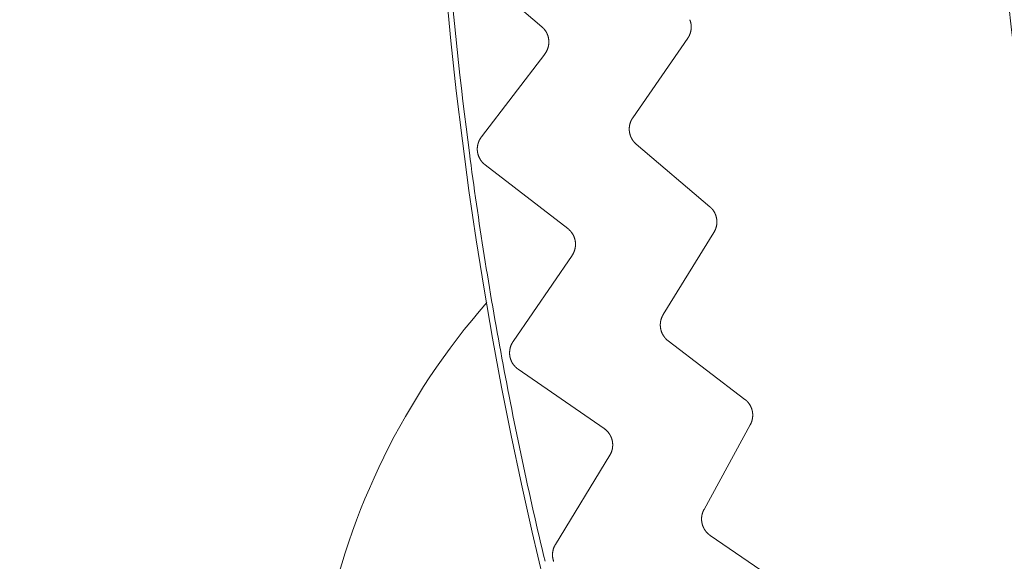
# Model space of a CAD drawing. Units: inches. Extents: x -6 to 103, y -12 to 70.
# Drawn here: x 15 to 15, y 10 to 10 of the extents above; entities that cross this region are included whole.
import ezdxf

# ---------------------------------------------------------------- set-up
doc = ezdxf.new("R2010")
doc.units = ezdxf.units.IN
doc.header["$MEASUREMENT"] = 0
doc.layers.add('1', color=7, linetype='Continuous', lineweight=0)
doc.layers.add('2', color=7, linetype='Continuous', lineweight=0)
doc.layers.add('9', color=7, linetype='Continuous')
doc.styles.add('DC_TEXTSTYLE5', font='arial.ttf', dxfattribs={"height": 0.8})
doc.dimstyles.get("Standard").update_dxf_attribs({"dimtxt": 0.18, "dimasz": 0.18, "dimexe": 0.18, "dimexo": 0.0625, "dimgap": 0.09, "dimtad": 0, "dimtih": 1, "dimtoh": 1, "dimdec": 4, "dimzin": 0, "dimdsep": 46, "dimtxsty": 'Standard', "dimcen": 0.09, "dimadec": 0, "dimazin": 0, "dimtfac": 1, "dimtdec": 4, "dimtofl": 0, "dimtmove": 0, "dimatfit": 3, "dimfxl": 0, "dimtolj": 1, "dimtzin": 0, "dimarcsym": 0})

# ---------------------------------------------------------------- blocks, each defined once
blk = doc.blocks.new('SE2')
at = {"layer": '9', "color": 7, "linetype": 'Continuous', "lineweight": 0, "ltscale": 0.125}
for p, q in [((108.18633, 109.31361), (108.10677, 109.38185)), ((108.27756, 109.22232), (108.33268, 109.3021)), ((108.12557, 109.20301), (108.1892, 109.2863)), ((108.35495, 109.13294), (108.28106, 109.19573)), ((108.21227, 109.11106), (108.12925, 109.17504)), ((108.30816, 109.02467), (108.35902, 109.10722)), ((108.15738, 108.99743), (108.21657, 109.08394)), ((108.39012, 108.93946), (108.31304, 108.9983)), ((108.24878, 108.91015), (108.16252, 108.9697)), ((108.34905, 108.8289), (108.39553, 108.914)), ((108.19991, 108.7938), (108.25448, 108.88329)), ((108.43536, 108.74809), (108.35531, 108.80282))]:
    blk.add_line(p, q, dxfattribs=at)
at = {"layer": '9', "color": 7, "linetype": 'Continuous', "lineweight": 0, "ltscale": 0.125, "flags": 128}
for points in [[(108.33482, 109.32081), (108.33491, 109.32059), (108.33499, 109.32037), (108.33507, 109.32015), (108.33515, 109.31993), (108.33522, 109.3197), (108.3353, 109.31948), (108.33537, 109.31925), (108.33543, 109.31902), (108.3355, 109.31879), (108.33556, 109.31857), (108.33562, 109.31834), (108.33568, 109.31811), (108.33573, 109.31788), (108.33578, 109.31765), (108.33583, 109.31742), (108.33588, 109.31718), (108.33592, 109.31695), (108.33596, 109.31672), (108.336, 109.31649), (108.33603, 109.31626), (108.33606, 109.31602), (108.33609, 109.31579), (108.33612, 109.31555), (108.33614, 109.31532), (108.33616, 109.31508), (108.33618, 109.31485), (108.33619, 109.31461), (108.3362, 109.31438), (108.33621, 109.31414), (108.33622, 109.3139), (108.33622, 109.31367), (108.33622, 109.31343), (108.33622, 109.31319), (108.33622, 109.31296), (108.33621, 109.31272), (108.3362, 109.31249), (108.33619, 109.31225), (108.33617, 109.31201), (108.33615, 109.31178), (108.33613, 109.31154), (108.33611, 109.31131), (108.33608, 109.31107), (108.33605, 109.31084), (108.33602, 109.3106), (108.33599, 109.31037), (108.33595, 109.31014), (108.33591, 109.30991), (108.33586, 109.30967), (108.33582, 109.30944), (108.33577, 109.30921), (108.33572, 109.30898), (108.33566, 109.30875), (108.33561, 109.30852), (108.33555, 109.3083), (108.33548, 109.30807), (108.33542, 109.30784), (108.33535, 109.30762), (108.33528, 109.30739), (108.33521, 109.30716), (108.33513, 109.30694), (108.33505, 109.30672), (108.33497, 109.3065), (108.33489, 109.30627), (108.3348, 109.30605), (108.33471, 109.30583), (108.33462, 109.30562), (108.33453, 109.3054), (108.33443, 109.30518), (108.33433, 109.30497), (108.33423, 109.30475), (108.33413, 109.30454), (108.33402, 109.30433), (108.33391, 109.30412), (108.3338, 109.30391), (108.33369, 109.30371), (108.33357, 109.3035), (108.33345, 109.3033), (108.33333, 109.3031), (108.3332, 109.30289), (108.33308, 109.30269), (108.33295, 109.30249), (108.33282, 109.30229), (108.33268, 109.3021)], [(108.1892, 109.2863), (108.18935, 109.2865), (108.1895, 109.2867), (108.18965, 109.28691), (108.18979, 109.28711), (108.18993, 109.28732), (108.19007, 109.28753), (108.1902, 109.28775), (108.19034, 109.28796), (108.19047, 109.28818), (108.1906, 109.28839), (108.19072, 109.28861), (108.19084, 109.28883), (108.19096, 109.28906), (108.19108, 109.28928), (108.1912, 109.2895), (108.19131, 109.28973), (108.19142, 109.28996), (108.19152, 109.29019), (108.19163, 109.29042), (108.19173, 109.29065), (108.19182, 109.29088), (108.19192, 109.29112), (108.19201, 109.29135), (108.19209, 109.29159), (108.19218, 109.29182), (108.19226, 109.29206), (108.19234, 109.2923), (108.19242, 109.29254), (108.19249, 109.29278), (108.19256, 109.29302), (108.19262, 109.29326), (108.19269, 109.29351), (108.19275, 109.29375), (108.19281, 109.294), (108.19286, 109.29424), (108.19291, 109.29449), (108.19296, 109.29474), (108.193, 109.29499), (108.19305, 109.29524), (108.19308, 109.29549), (108.19312, 109.29574), (108.19315, 109.29599), (108.19318, 109.29624), (108.19321, 109.29649), (108.19323, 109.29674), (108.19325, 109.29699), (108.19327, 109.29724), (108.19328, 109.2975), (108.19329, 109.29775), (108.1933, 109.298), (108.1933, 109.29825), (108.19331, 109.2985), (108.1933, 109.29875), (108.1933, 109.299), (108.19329, 109.29925), (108.19328, 109.29951), (108.19326, 109.29976), (108.19324, 109.30001), (108.19322, 109.30026), (108.1932, 109.30051), (108.19317, 109.30076), (108.19314, 109.30101), (108.1931, 109.30126), (108.19307, 109.30151), (108.19303, 109.30176), (108.19298, 109.30201), (108.19293, 109.30226), (108.19289, 109.3025), (108.19283, 109.30275), (108.19278, 109.303), (108.19272, 109.30324), (108.19265, 109.30349), (108.19259, 109.30373), (108.19252, 109.30397), (108.19245, 109.30422), (108.19238, 109.30446), (108.1923, 109.3047), (108.19222, 109.30493), (108.19214, 109.30517), (108.19205, 109.30541), (108.19196, 109.30564), (108.19187, 109.30588), (108.19177, 109.30611), (108.19168, 109.30634), (108.19157, 109.30657), (108.19147, 109.3068), (108.19136, 109.30703), (108.19125, 109.30725), (108.19114, 109.30748), (108.19102, 109.3077), (108.1909, 109.30793), (108.19078, 109.30815), (108.19066, 109.30837), (108.19053, 109.30859), (108.1904, 109.3088), (108.19027, 109.30902), (108.19014, 109.30923), (108.19, 109.30944), (108.18986, 109.30965), (108.18971, 109.30986), (108.18957, 109.31007), (108.18942, 109.31027), (108.18927, 109.31047), (108.18912, 109.31067), (108.18896, 109.31087), (108.18881, 109.31107), (108.18865, 109.31126), (108.18848, 109.31145), (108.18832, 109.31165), (108.18815, 109.31184), (108.18798, 109.31202), (108.1878, 109.31221), (108.18762, 109.31239), (108.18745, 109.31257), (108.18727, 109.31275), (108.18708, 109.31293), (108.1869, 109.3131), (108.18671, 109.31327), (108.18652, 109.31344), (108.18633, 109.31361)], [(108.27756, 109.22232), (108.27743, 109.22212), (108.27729, 109.22191), (108.27716, 109.22171), (108.27703, 109.2215), (108.2769, 109.22129), (108.27677, 109.22108), (108.27665, 109.22087), (108.27653, 109.22066), (108.27641, 109.22044), (108.2763, 109.22023), (108.27619, 109.22001), (108.27608, 109.21979), (108.27597, 109.21957), (108.27587, 109.21935), (108.27576, 109.21912), (108.27567, 109.2189), (108.27557, 109.21867), (108.27548, 109.21845), (108.27539, 109.21822), (108.2753, 109.21799), (108.27521, 109.21776), (108.27513, 109.21753), (108.27505, 109.2173), (108.27497, 109.21706), (108.2749, 109.21683), (108.27483, 109.2166), (108.27476, 109.21636), (108.2747, 109.21613), (108.27464, 109.21589), (108.27458, 109.21566), (108.27452, 109.21542), (108.27447, 109.21518), (108.27442, 109.21494), (108.27437, 109.2147), (108.27433, 109.21446), (108.27429, 109.21422), (108.27425, 109.21397), (108.27421, 109.21373), (108.27418, 109.21349), (108.27415, 109.21324), (108.27412, 109.213), (108.2741, 109.21276), (108.27408, 109.21251), (108.27406, 109.21227), (108.27405, 109.21202), (108.27404, 109.21178), (108.27403, 109.21153), (108.27402, 109.21129), (108.27402, 109.21104), (108.27402, 109.2108), (108.27402, 109.21055), (108.27403, 109.21031), (108.27404, 109.21006), (108.27405, 109.20982), (108.27407, 109.20958), (108.27408, 109.20933), (108.27411, 109.20909), (108.27413, 109.20885), (108.27416, 109.20861), (108.27419, 109.20836), (108.27422, 109.20812), (108.27426, 109.20788), (108.2743, 109.20764), (108.27434, 109.2074), (108.27438, 109.20715), (108.27443, 109.20691), (108.27448, 109.20667), (108.27454, 109.20643), (108.2746, 109.2062), (108.27466, 109.20596), (108.27472, 109.20572), (108.27478, 109.20548), (108.27485, 109.20525), (108.27492, 109.20501), (108.275, 109.20478), (108.27508, 109.20455), (108.27515, 109.20432), (108.27524, 109.20409), (108.27532, 109.20386), (108.27541, 109.20363), (108.2755, 109.2034), (108.2756, 109.20318), (108.27569, 109.20295), (108.27579, 109.20273), (108.27589, 109.20251), (108.276, 109.20229), (108.27611, 109.20207), (108.27622, 109.20185), (108.27633, 109.20163), (108.27644, 109.20142), (108.27656, 109.2012), (108.27668, 109.20099), (108.27681, 109.20078), (108.27693, 109.20057), (108.27706, 109.20036), (108.2772, 109.20015), (108.27733, 109.19995), (108.27747, 109.19974), (108.2776, 109.19954), (108.27775, 109.19934), (108.27789, 109.19914), (108.27804, 109.19894), (108.27818, 109.19875), (108.27833, 109.19856), (108.27849, 109.19836), (108.27864, 109.19818), (108.2788, 109.19799), (108.27896, 109.1978), (108.27912, 109.19762), (108.27929, 109.19744), (108.27945, 109.19726), (108.27962, 109.19708), (108.2798, 109.1969), (108.27997, 109.19673), (108.28015, 109.19656), (108.28033, 109.19639), (108.28051, 109.19622), (108.28069, 109.19605), (108.28088, 109.19589), (108.28106, 109.19573)], [(108.12925, 109.17504), (108.12904, 109.1752), (108.12884, 109.17537), (108.12864, 109.17553), (108.12844, 109.1757), (108.12824, 109.17587), (108.12805, 109.17604), (108.12786, 109.17622), (108.12767, 109.1764), (108.12748, 109.17658), (108.12729, 109.17677), (108.12711, 109.17695), (108.12693, 109.17714), (108.12675, 109.17733), (108.12658, 109.17752), (108.1264, 109.17772), (108.12623, 109.17792), (108.12606, 109.17812), (108.1259, 109.17832), (108.12573, 109.17852), (108.12557, 109.17873), (108.12542, 109.17894), (108.12526, 109.17915), (108.12511, 109.17936), (108.12496, 109.17957), (108.12482, 109.17979), (108.12467, 109.18), (108.12453, 109.18022), (108.1244, 109.18044), (108.12426, 109.18067), (108.12413, 109.18089), (108.124, 109.18112), (108.12388, 109.18135), (108.12375, 109.18158), (108.12363, 109.18181), (108.12352, 109.18204), (108.1234, 109.18228), (108.12329, 109.18251), (108.12319, 109.18275), (108.12308, 109.18299), (108.12298, 109.18323), (108.12288, 109.18347), (108.12279, 109.18372), (108.12269, 109.18396), (108.1226, 109.18421), (108.12252, 109.18445), (108.12244, 109.1847), (108.12236, 109.18495), (108.12228, 109.1852), (108.12221, 109.18545), (108.12214, 109.1857), (108.12207, 109.18595), (108.12201, 109.1862), (108.12195, 109.18646), (108.1219, 109.18671), (108.12184, 109.18696), (108.1218, 109.18722), (108.12175, 109.18748), (108.12171, 109.18773), (108.12167, 109.18799), (108.12163, 109.18825), (108.1216, 109.18851), (108.12157, 109.18877), (108.12155, 109.18903), (108.12152, 109.18929), (108.1215, 109.18955), (108.12149, 109.18981), (108.12148, 109.19007), (108.12147, 109.19033), (108.12146, 109.19059), (108.12146, 109.19086), (108.12146, 109.19112), (108.12147, 109.19138), (108.12147, 109.19164), (108.12149, 109.1919), (108.1215, 109.19216), (108.12152, 109.19242), (108.12154, 109.19268), (108.12157, 109.19293), (108.12159, 109.19319), (108.12163, 109.19345), (108.12166, 109.19371), (108.1217, 109.19397), (108.12174, 109.19422), (108.12179, 109.19448), (108.12184, 109.19474), (108.12189, 109.19499), (108.12195, 109.19525), (108.122, 109.1955), (108.12207, 109.19576), (108.12213, 109.19601), (108.1222, 109.19626), (108.12227, 109.19651), (108.12235, 109.19676), (108.12243, 109.19701), (108.12251, 109.19726), (108.12259, 109.19751), (108.12268, 109.19775), (108.12277, 109.198), (108.12287, 109.19824), (108.12296, 109.19848), (108.12306, 109.19872), (108.12317, 109.19896), (108.12327, 109.1992), (108.12338, 109.19943), (108.1235, 109.19967), (108.12362, 109.1999), (108.12374, 109.20014), (108.12386, 109.20037), (108.12399, 109.2006), (108.12411, 109.20083), (108.12425, 109.20105), (108.12438, 109.20128), (108.12452, 109.2015), (108.12466, 109.20172), (108.1248, 109.20194), (108.12495, 109.20216), (108.1251, 109.20237), (108.12525, 109.20259), (108.12541, 109.2028), (108.12557, 109.20301)], [(108.35495, 109.13294), (108.35513, 109.13278), (108.35531, 109.13263), (108.35548, 109.13247), (108.35565, 109.13231), (108.35583, 109.13215), (108.356, 109.13198), (108.35616, 109.13182), (108.35633, 109.13165), (108.35649, 109.13148), (108.35665, 109.13131), (108.35681, 109.13113), (108.35697, 109.13096), (108.35713, 109.13078), (108.35728, 109.1306), (108.35743, 109.13042), (108.35758, 109.13023), (108.35773, 109.13005), (108.35788, 109.12986), (108.35802, 109.12967), (108.35816, 109.12948), (108.3583, 109.12929), (108.35843, 109.1291), (108.35857, 109.1289), (108.3587, 109.12871), (108.35883, 109.12851), (108.35895, 109.12831), (108.35908, 109.12811), (108.3592, 109.12791), (108.35932, 109.1277), (108.35943, 109.1275), (108.35955, 109.12729), (108.35966, 109.12709), (108.35977, 109.12688), (108.35988, 109.12667), (108.35998, 109.12645), (108.36008, 109.12624), (108.36018, 109.12603), (108.36028, 109.12581), (108.36037, 109.12559), (108.36047, 109.12538), (108.36055, 109.12516), (108.36064, 109.12494), (108.36073, 109.12472), (108.36081, 109.12449), (108.36089, 109.12427), (108.36096, 109.12405), (108.36104, 109.12382), (108.36111, 109.1236), (108.36118, 109.12337), (108.36124, 109.12314), (108.36131, 109.12292), (108.36137, 109.12269), (108.36142, 109.12246), (108.36148, 109.12223), (108.36153, 109.122), (108.36158, 109.12177), (108.36163, 109.12154), (108.36167, 109.12131), (108.36171, 109.12108), (108.36175, 109.12084), (108.36178, 109.12061), (108.36182, 109.12038), (108.36185, 109.12014), (108.36187, 109.11991), (108.3619, 109.11967), (108.36192, 109.11944), (108.36194, 109.1192), (108.36196, 109.11897), (108.36197, 109.11873), (108.36198, 109.11849), (108.36199, 109.11826), (108.36199, 109.11802), (108.36199, 109.11778), (108.36199, 109.11755), (108.36199, 109.11731), (108.36199, 109.11707), (108.36198, 109.11684), (108.36196, 109.1166), (108.36195, 109.11636), (108.36193, 109.11613), (108.36191, 109.11589), (108.36189, 109.11566), (108.36187, 109.11542), (108.36184, 109.11519), (108.36181, 109.11496), (108.36177, 109.11472), (108.36174, 109.11449), (108.3617, 109.11426), (108.36165, 109.11403), (108.36161, 109.1138), (108.36156, 109.11357), (108.36151, 109.11334), (108.36146, 109.1131), (108.3614, 109.11288), (108.36134, 109.11265), (108.36128, 109.11242), (108.36122, 109.11219), (108.36115, 109.11196), (108.36108, 109.11174), (108.36101, 109.11151), (108.36093, 109.11129), (108.36086, 109.11106), (108.36078, 109.11084), (108.36069, 109.11062), (108.36061, 109.1104), (108.36052, 109.11018), (108.36043, 109.10996), (108.36034, 109.10974), (108.36024, 109.10953), (108.36015, 109.10931), (108.36005, 109.1091), (108.35994, 109.10889), (108.35984, 109.10867), (108.35973, 109.10847), (108.35962, 109.10826), (108.35951, 109.10805), (108.35939, 109.10784), (108.35927, 109.10763), (108.35915, 109.10743), (108.35902, 109.10722)], [(108.21657, 109.08394), (108.21671, 109.08415), (108.21684, 109.08436), (108.21698, 109.08457), (108.21711, 109.08478), (108.21724, 109.085), (108.21737, 109.08522), (108.21749, 109.08544), (108.21762, 109.08566), (108.21773, 109.08588), (108.21785, 109.0861), (108.21797, 109.08633), (108.21808, 109.08656), (108.21818, 109.08678), (108.21829, 109.08701), (108.21839, 109.08724), (108.21849, 109.08748), (108.21859, 109.08771), (108.21868, 109.08794), (108.21877, 109.08818), (108.21886, 109.08842), (108.21894, 109.08865), (108.21903, 109.08889), (108.2191, 109.08913), (108.21918, 109.08937), (108.21925, 109.08961), (108.21932, 109.08985), (108.21939, 109.0901), (108.21945, 109.09034), (108.21951, 109.09058), (108.21957, 109.09083), (108.21962, 109.09107), (108.21967, 109.09132), (108.21972, 109.09157), (108.21976, 109.09182), (108.2198, 109.09207), (108.21984, 109.09231), (108.21988, 109.09256), (108.21991, 109.09282), (108.21994, 109.09307), (108.21996, 109.09332), (108.21999, 109.09357), (108.22001, 109.09382), (108.22002, 109.09407), (108.22004, 109.09432), (108.22005, 109.09458), (108.22005, 109.09483), (108.22006, 109.09508), (108.22006, 109.09533), (108.22005, 109.09559), (108.22005, 109.09584), (108.22004, 109.09609), (108.22003, 109.09634), (108.22001, 109.09659), (108.21999, 109.09684), (108.21997, 109.09709), (108.21995, 109.09734), (108.21992, 109.09759), (108.21989, 109.09784), (108.21985, 109.09809), (108.21981, 109.09834), (108.21977, 109.09859), (108.21973, 109.09884), (108.21968, 109.09908), (108.21963, 109.09933), (108.21958, 109.09958), (108.21952, 109.09982), (108.21946, 109.10007), (108.2194, 109.10031), (108.21933, 109.10056), (108.21926, 109.1008), (108.21919, 109.10104), (108.21912, 109.10128), (108.21904, 109.10152), (108.21896, 109.10176), (108.21887, 109.102), (108.21879, 109.10224), (108.2187, 109.10247), (108.21861, 109.10271), (108.21851, 109.10294), (108.21841, 109.10317), (108.21831, 109.1034), (108.21821, 109.10363), (108.2181, 109.10386), (108.21799, 109.10408), (108.21788, 109.10431), (108.21776, 109.10453), (108.21764, 109.10475), (108.21752, 109.10497), (108.21739, 109.10519), (108.21727, 109.10541), (108.21714, 109.10563), (108.217, 109.10584), (108.21687, 109.10605), (108.21673, 109.10627), (108.21659, 109.10648), (108.21645, 109.10668), (108.2163, 109.10689), (108.21615, 109.10709), (108.216, 109.1073), (108.21585, 109.1075), (108.21569, 109.10769), (108.21553, 109.10789), (108.21537, 109.10808), (108.21521, 109.10828), (108.21504, 109.10847), (108.21488, 109.10865), (108.21471, 109.10884), (108.21453, 109.10902), (108.21436, 109.1092), (108.21418, 109.10939), (108.214, 109.10956), (108.21381, 109.10974), (108.21363, 109.10991), (108.21344, 109.11008), (108.21325, 109.11025), (108.21306, 109.11042), (108.21286, 109.11058), (108.21267, 109.11074), (108.21247, 109.1109), (108.21227, 109.11106)], [(108.30816, 109.02467), (108.30803, 109.02446), (108.30791, 109.02425), (108.30778, 109.02404), (108.30766, 109.02383), (108.30755, 109.02361), (108.30743, 109.0234), (108.30732, 109.02318), (108.30721, 109.02296), (108.30711, 109.02274), (108.307, 109.02251), (108.3069, 109.02229), (108.30681, 109.02207), (108.30671, 109.02184), (108.30662, 109.02161), (108.30653, 109.02138), (108.30644, 109.02116), (108.30636, 109.02092), (108.30628, 109.02069), (108.3062, 109.02046), (108.30612, 109.02023), (108.30605, 109.01999), (108.30598, 109.01976), (108.30591, 109.01952), (108.30585, 109.01929), (108.30579, 109.01905), (108.30573, 109.01881), (108.30567, 109.01858), (108.30562, 109.01834), (108.30557, 109.0181), (108.30552, 109.01786), (108.30548, 109.01762), (108.30544, 109.01738), (108.3054, 109.01714), (108.30537, 109.01689), (108.30534, 109.01665), (108.30531, 109.01641), (108.30528, 109.01616), (108.30526, 109.01592), (108.30524, 109.01568), (108.30522, 109.01543), (108.30521, 109.01519), (108.3052, 109.01494), (108.30519, 109.0147), (108.30519, 109.01445), (108.30519, 109.0142), (108.30519, 109.01396), (108.30519, 109.01371), (108.3052, 109.01347), (108.30521, 109.01322), (108.30522, 109.01298), (108.30524, 109.01274), (108.30526, 109.01249), (108.30528, 109.01225), (108.3053, 109.01201), (108.30533, 109.01176), (108.30536, 109.01152), (108.3054, 109.01128), (108.30543, 109.01104), (108.30547, 109.0108), (108.30552, 109.01056), (108.30556, 109.01032), (108.30561, 109.01008), (108.30566, 109.00984), (108.30572, 109.0096), (108.30578, 109.00936), (108.30584, 109.00912), (108.3059, 109.00889), (108.30597, 109.00865), (108.30604, 109.00841), (108.30611, 109.00818), (108.30618, 109.00795), (108.30626, 109.00771), (108.30634, 109.00748), (108.30643, 109.00725), (108.30651, 109.00702), (108.3066, 109.00679), (108.30669, 109.00657), (108.30679, 109.00634), (108.30689, 109.00612), (108.30699, 109.00589), (108.30709, 109.00567), (108.30719, 109.00545), (108.3073, 109.00523), (108.30741, 109.00502), (108.30753, 109.0048), (108.30764, 109.00459), (108.30776, 109.00437), (108.30788, 109.00416), (108.30801, 109.00395), (108.30813, 109.00374), (108.30826, 109.00353), (108.3084, 109.00332), (108.30853, 109.00312), (108.30867, 109.00292), (108.30881, 109.00272), (108.30895, 109.00252), (108.30909, 109.00232), (108.30924, 109.00212), (108.30939, 109.00193), (108.30954, 109.00173), (108.3097, 109.00154), (108.30985, 109.00135), (108.31001, 109.00117), (108.31017, 109.00098), (108.31033, 109.0008), (108.3105, 109.00062), (108.31067, 109.00044), (108.31083, 109.00026), (108.31101, 109.00009), (108.31118, 108.99992), (108.31136, 108.99975), (108.31154, 108.99958), (108.31172, 108.99941), (108.3119, 108.99924), (108.31209, 108.99908), (108.31227, 108.99892), (108.31246, 108.99876), (108.31265, 108.99861), (108.31285, 108.99845), (108.31304, 108.9983)], [(108.16252, 108.9697), (108.1623, 108.96985), (108.16209, 108.97), (108.16189, 108.97015), (108.16168, 108.97031), (108.16147, 108.97047), (108.16127, 108.97064), (108.16107, 108.9708), (108.16087, 108.97097), (108.16067, 108.97114), (108.16048, 108.97132), (108.16028, 108.97149), (108.16009, 108.97167), (108.15991, 108.97185), (108.15972, 108.97204), (108.15954, 108.97222), (108.15936, 108.97241), (108.15918, 108.9726), (108.159, 108.97279), (108.15883, 108.97299), (108.15866, 108.97319), (108.15849, 108.97339), (108.15832, 108.97359), (108.15816, 108.97379), (108.158, 108.974), (108.15785, 108.9742), (108.15769, 108.97441), (108.15754, 108.97462), (108.15739, 108.97484), (108.15725, 108.97505), (108.1571, 108.97527), (108.15696, 108.97549), (108.15683, 108.97571), (108.15669, 108.97593), (108.15656, 108.97616), (108.15643, 108.97639), (108.1563, 108.97662), (108.15618, 108.97685), (108.15606, 108.97708), (108.15594, 108.97731), (108.15583, 108.97755), (108.15572, 108.97778), (108.15561, 108.97802), (108.15551, 108.97826), (108.15541, 108.9785), (108.15531, 108.97874), (108.15521, 108.97899), (108.15512, 108.97923), (108.15503, 108.97948), (108.15495, 108.97972), (108.15486, 108.97997), (108.15478, 108.98022), (108.15471, 108.98046), (108.15464, 108.98071), (108.15457, 108.98096), (108.1545, 108.98122), (108.15444, 108.98147), (108.15438, 108.98172), (108.15432, 108.98198), (108.15427, 108.98223), (108.15422, 108.98249), (108.15418, 108.98275), (108.15413, 108.983), (108.1541, 108.98326), (108.15406, 108.98352), (108.15403, 108.98378), (108.154, 108.98404), (108.15397, 108.9843), (108.15395, 108.98456), (108.15393, 108.98482), (108.15391, 108.98508), (108.1539, 108.98534), (108.15389, 108.9856), (108.15389, 108.98586), (108.15388, 108.98612), (108.15389, 108.98638), (108.15389, 108.98664), (108.1539, 108.9869), (108.15391, 108.98716), (108.15393, 108.98742), (108.15394, 108.98768), (108.15397, 108.98794), (108.15399, 108.9882), (108.15402, 108.98846), (108.15405, 108.98872), (108.15409, 108.98898), (108.15413, 108.98923), (108.15417, 108.98949), (108.15421, 108.98975), (108.15426, 108.99001), (108.15432, 108.99026), (108.15437, 108.99052), (108.15443, 108.99077), (108.15449, 108.99103), (108.15456, 108.99128), (108.15463, 108.99153), (108.1547, 108.99178), (108.15477, 108.99203), (108.15485, 108.99228), (108.15493, 108.99253), (108.15502, 108.99277), (108.15511, 108.99302), (108.1552, 108.99326), (108.15529, 108.9935), (108.15539, 108.99375), (108.15549, 108.99399), (108.15559, 108.99423), (108.1557, 108.99447), (108.15581, 108.99471), (108.15593, 108.99494), (108.15604, 108.99518), (108.15616, 108.99541), (108.15629, 108.99564), (108.15641, 108.99587), (108.15654, 108.9961), (108.15667, 108.99633), (108.15681, 108.99655), (108.15695, 108.99677), (108.15709, 108.997), (108.15723, 108.99721), (108.15738, 108.99743)], [(108.39012, 108.93946), (108.3903, 108.93932), (108.39049, 108.93917), (108.39067, 108.93902), (108.39085, 108.93887), (108.39103, 108.93872), (108.39121, 108.93857), (108.39139, 108.93841), (108.39156, 108.93825), (108.39173, 108.93809), (108.3919, 108.93792), (108.39207, 108.93776), (108.39224, 108.93759), (108.3924, 108.93742), (108.39257, 108.93725), (108.39273, 108.93707), (108.39289, 108.9369), (108.39304, 108.93672), (108.3932, 108.93654), (108.39335, 108.93636), (108.3935, 108.93618), (108.39365, 108.93599), (108.39379, 108.93581), (108.39394, 108.93562), (108.39408, 108.93543), (108.39422, 108.93524), (108.39436, 108.93505), (108.39449, 108.93486), (108.39462, 108.93466), (108.39475, 108.93446), (108.39488, 108.93427), (108.395, 108.93407), (108.39512, 108.93387), (108.39524, 108.93366), (108.39536, 108.93346), (108.39548, 108.93325), (108.39559, 108.93304), (108.3957, 108.93284), (108.39581, 108.93262), (108.39592, 108.93241), (108.39602, 108.9322), (108.39612, 108.93199), (108.39622, 108.93177), (108.39631, 108.93155), (108.39641, 108.93134), (108.3965, 108.93112), (108.39659, 108.9309), (108.39667, 108.93068), (108.39675, 108.93046), (108.39683, 108.93023), (108.39691, 108.93001), (108.39699, 108.92979), (108.39706, 108.92956), (108.39713, 108.92934), (108.3972, 108.92911), (108.39726, 108.92888), (108.39732, 108.92866), (108.39738, 108.92843), (108.39744, 108.9282), (108.39749, 108.92797), (108.39754, 108.92774), (108.39759, 108.92751), (108.39763, 108.92728), (108.39767, 108.92705), (108.39771, 108.92681), (108.39775, 108.92658), (108.39778, 108.92635), (108.39781, 108.92611), (108.39784, 108.92588), (108.39787, 108.92564), (108.39789, 108.92541), (108.39791, 108.92517), (108.39793, 108.92493), (108.39794, 108.9247), (108.39796, 108.92446), (108.39796, 108.92422), (108.39797, 108.92399), (108.39797, 108.92375), (108.39798, 108.92351), (108.39797, 108.92328), (108.39797, 108.92304), (108.39796, 108.92281), (108.39795, 108.92257), (108.39794, 108.92234), (108.39792, 108.9221), (108.3979, 108.92187), (108.39788, 108.92163), (108.39786, 108.9214), (108.39783, 108.92116), (108.3978, 108.92093), (108.39777, 108.9207), (108.39773, 108.92046), (108.39769, 108.92023), (108.39765, 108.92), (108.39761, 108.91977), (108.39756, 108.91953), (108.39751, 108.9193), (108.39746, 108.91907), (108.39741, 108.91884), (108.39735, 108.91861), (108.39729, 108.91838), (108.39722, 108.91815), (108.39716, 108.91793), (108.39709, 108.9177), (108.39702, 108.91747), (108.39695, 108.91725), (108.39687, 108.91703), (108.39679, 108.9168), (108.39671, 108.91658), (108.39663, 108.91636), (108.39654, 108.91614), (108.39645, 108.91592), (108.39636, 108.9157), (108.39627, 108.91549), (108.39617, 108.91527), (108.39607, 108.91506), (108.39597, 108.91484), (108.39586, 108.91463), (108.39575, 108.91442), (108.39564, 108.91421), (108.39553, 108.914)], [(108.25448, 108.88329), (108.25461, 108.88351), (108.25474, 108.88372), (108.25486, 108.88394), (108.25499, 108.88416), (108.2551, 108.88438), (108.25522, 108.88461), (108.25533, 108.88483), (108.25544, 108.88506), (108.25555, 108.88529), (108.25566, 108.88552), (108.25576, 108.88575), (108.25586, 108.88598), (108.25595, 108.88621), (108.25605, 108.88645), (108.25614, 108.88669), (108.25622, 108.88692), (108.25631, 108.88716), (108.25639, 108.8874), (108.25647, 108.88764), (108.25654, 108.88788), (108.25661, 108.88812), (108.25668, 108.88836), (108.25675, 108.88861), (108.25681, 108.88885), (108.25687, 108.88909), (108.25693, 108.88934), (108.25698, 108.88958), (108.25703, 108.88983), (108.25708, 108.89008), (108.25712, 108.89033), (108.25716, 108.89057), (108.2572, 108.89082), (108.25723, 108.89107), (108.25727, 108.89132), (108.25729, 108.89157), (108.25732, 108.89182), (108.25734, 108.89208), (108.25736, 108.89233), (108.25738, 108.89258), (108.25739, 108.89283), (108.2574, 108.89308), (108.2574, 108.89334), (108.25741, 108.89359), (108.25741, 108.89384), (108.2574, 108.89409), (108.2574, 108.89435), (108.25739, 108.8946), (108.25738, 108.89485), (108.25736, 108.8951), (108.25734, 108.89535), (108.25732, 108.8956), (108.25729, 108.89585), (108.25726, 108.8961), (108.25723, 108.89635), (108.2572, 108.8966), (108.25716, 108.89685), (108.25712, 108.8971), (108.25707, 108.89734), (108.25703, 108.89759), (108.25697, 108.89784), (108.25692, 108.89808), (108.25686, 108.89833), (108.2568, 108.89858), (108.25674, 108.89882), (108.25667, 108.89906), (108.2566, 108.89931), (108.25653, 108.89955), (108.25646, 108.89979), (108.25638, 108.90003), (108.2563, 108.90027), (108.25621, 108.90051), (108.25612, 108.90074), (108.25603, 108.90098), (108.25594, 108.90121), (108.25585, 108.90145), (108.25575, 108.90168), (108.25564, 108.90191), (108.25554, 108.90214), (108.25543, 108.90236), (108.25532, 108.90259), (108.25521, 108.90281), (108.25509, 108.90304), (108.25497, 108.90326), (108.25485, 108.90348), (108.25473, 108.9037), (108.2546, 108.90391), (108.25447, 108.90413), (108.25434, 108.90434), (108.2542, 108.90456), (108.25406, 108.90477), (108.25392, 108.90498), (108.25378, 108.90518), (108.25363, 108.90539), (108.25348, 108.90559), (108.25333, 108.9058), (108.25318, 108.906), (108.25302, 108.90619), (108.25286, 108.90639), (108.2527, 108.90658), (108.25253, 108.90678), (108.25237, 108.90697), (108.2522, 108.90715), (108.25203, 108.90734), (108.25186, 108.90752), (108.25168, 108.9077), (108.2515, 108.90788), (108.25133, 108.90806), (108.25114, 108.90823), (108.25096, 108.9084), (108.25077, 108.90857), (108.25058, 108.90874), (108.25039, 108.90891), (108.25019, 108.90907), (108.25, 108.90923), (108.2498, 108.90939), (108.2496, 108.90955), (108.24939, 108.9097), (108.24919, 108.90985), (108.24898, 108.91), (108.24878, 108.91015)], [(108.34905, 108.8289), (108.34894, 108.82868), (108.34882, 108.82846), (108.34871, 108.82825), (108.34861, 108.82803), (108.3485, 108.82781), (108.3484, 108.82758), (108.3483, 108.82736), (108.3482, 108.82714), (108.34811, 108.82691), (108.34801, 108.82668), (108.34793, 108.82645), (108.34784, 108.82622), (108.34776, 108.82599), (108.34768, 108.82576), (108.3476, 108.82553), (108.34752, 108.82529), (108.34745, 108.82506), (108.34738, 108.82482), (108.34732, 108.82459), (108.34725, 108.82435), (108.34719, 108.82411), (108.34713, 108.82388), (108.34708, 108.82364), (108.34703, 108.8234), (108.34698, 108.82316), (108.34693, 108.82292), (108.34689, 108.82268), (108.34685, 108.82244), (108.34681, 108.8222), (108.34678, 108.82196), (108.34675, 108.82171), (108.34672, 108.82147), (108.3467, 108.82123), (108.34668, 108.82098), (108.34666, 108.82074), (108.34664, 108.82049), (108.34663, 108.82025), (108.34662, 108.82), (108.34661, 108.81976), (108.34661, 108.81951), (108.34661, 108.81927), (108.34661, 108.81902), (108.34661, 108.81878), (108.34662, 108.81853), (108.34663, 108.81829), (108.34665, 108.81804), (108.34666, 108.8178), (108.34668, 108.81755), (108.34671, 108.81731), (108.34673, 108.81707), (108.34676, 108.81682), (108.34679, 108.81658), (108.34683, 108.81634), (108.34687, 108.8161), (108.34691, 108.81586), (108.34695, 108.81562), (108.347, 108.81538), (108.34705, 108.81514), (108.3471, 108.8149), (108.34715, 108.81466), (108.34721, 108.81443), (108.34727, 108.81419), (108.34734, 108.81395), (108.34741, 108.81372), (108.34748, 108.81348), (108.34755, 108.81325), (108.34763, 108.81301), (108.3477, 108.81278), (108.34779, 108.81255), (108.34787, 108.81232), (108.34796, 108.81209), (108.34805, 108.81186), (108.34814, 108.81164), (108.34824, 108.81141), (108.34833, 108.81118), (108.34844, 108.81096), (108.34854, 108.81074), (108.34865, 108.81052), (108.34875, 108.8103), (108.34887, 108.81008), (108.34898, 108.80987), (108.3491, 108.80965), (108.34922, 108.80944), (108.34934, 108.80923), (108.34946, 108.80902), (108.34959, 108.80881), (108.34972, 108.8086), (108.34985, 108.8084), (108.34999, 108.80819), (108.35012, 108.80799), (108.35027, 108.80779), (108.35041, 108.80759), (108.35055, 108.80739), (108.3507, 108.8072), (108.35085, 108.807), (108.351, 108.80681), (108.35116, 108.80662), (108.35132, 108.80643), (108.35147, 108.80625), (108.35164, 108.80606), (108.3518, 108.80588), (108.35197, 108.8057), (108.35213, 108.80552), (108.3523, 108.80534), (108.35248, 108.80517), (108.35265, 108.805), (108.35283, 108.80483), (108.353, 108.80466), (108.35318, 108.8045), (108.35337, 108.80433), (108.35355, 108.80417), (108.35374, 108.80401), (108.35393, 108.80385), (108.35412, 108.8037), (108.35432, 108.80355), (108.35451, 108.8034), (108.35471, 108.80325), (108.35491, 108.8031), (108.35511, 108.80296), (108.35531, 108.80282)], [(108.19813, 108.77672), (108.19804, 108.77696), (108.19796, 108.77721), (108.19788, 108.77746), (108.19781, 108.77771), (108.19773, 108.77796), (108.19767, 108.77821), (108.1976, 108.77846), (108.19754, 108.77871), (108.19748, 108.77897), (108.19742, 108.77922), (108.19737, 108.77948), (108.19732, 108.77974), (108.19727, 108.77999), (108.19723, 108.78025), (108.19719, 108.78051), (108.19716, 108.78077), (108.19712, 108.78103), (108.19709, 108.78129), (108.19707, 108.78155), (108.19704, 108.78181), (108.19703, 108.78207), (108.19701, 108.78233), (108.197, 108.78259), (108.19699, 108.78285), (108.19698, 108.78311), (108.19698, 108.78337), (108.19698, 108.78363), (108.19699, 108.78389), (108.197, 108.78415), (108.19701, 108.78441), (108.19702, 108.78467), (108.19704, 108.78493), (108.19706, 108.78519), (108.19709, 108.78545), (108.19712, 108.78571), (108.19715, 108.78596), (108.19718, 108.78622), (108.19722, 108.78648), (108.19727, 108.78674), (108.19731, 108.787), (108.19736, 108.78725), (108.19741, 108.78751), (108.19747, 108.78777), (108.19753, 108.78802), (108.19759, 108.78827), (108.19765, 108.78853), (108.19772, 108.78878), (108.19779, 108.78903), (108.19787, 108.78928), (108.19795, 108.78952), (108.19803, 108.78977), (108.19811, 108.79002), (108.1982, 108.79026), (108.19829, 108.79051), (108.19839, 108.79075), (108.19848, 108.791), (108.19859, 108.79124), (108.19869, 108.79148), (108.1988, 108.79172), (108.19891, 108.79196), (108.19902, 108.79219), (108.19914, 108.79243), (108.19926, 108.79266), (108.19938, 108.79289), (108.19951, 108.79312), (108.19964, 108.79335), (108.19977, 108.79358), (108.19991, 108.7938)]]:
    blk.add_lwpolyline(points, dxfattribs=at)
at = {"layer": '9', "color": 7, "linetype": 'Continuous', "lineweight": 0, "ltscale": 0.125}
for radius in [3.99242, 3.43175]:
    blk.add_circle((112.06679, 109.70766), radius, dxfattribs=at)
for centre, radius, start, end in [((114.29918, 104.02789), 13.06, 118.955535, 158.51363), ((114.92946, 102.33284), 13.50345, 117.822215, 152.796481), ((112.06679, 109.70766), 3.98742, 184.5, 187.5), ((112.06679, 109.70766), 3.98742, 187.5, 190.5), ((108.66679, 108.56766), 0.71204, 138.78829, 258.28371), ((112.06679, 109.70766), 3.98742, 190.5, 193.5)]:
    blk.add_arc(centre, radius, start, end, dxfattribs=at)
blk = doc.blocks.new('*D17')
at = {"layer": '1', "color": 0, "linetype": 'Continuous', "lineweight": -2, "ltscale": 0.125}
for p, q in [((21.3973, 14.34589), (11.07272, 14.34589)), ((11.47272, 9.60402), (11.47272, 13.54589)), ((18.20882, 8.80402), (11.07272, 8.80402))]:
    blk.add_line(p, q, dxfattribs=at)
at = {"layer": '1', "color": 0}
for points in [[(11.60605, 13.54589), (11.33939, 13.54589), (11.47272, 14.34589)], [(11.33939, 9.60402), (11.60605, 9.60402), (11.47272, 8.80402)]]:
    blk.add_solid(points, dxfattribs=at)
at = {"layer": 'Defpoints', "color": 0}
for p in [(11.47272, 14.34589), (21.7973, 14.34589), (18.60882, 8.80402)]:
    blk.add_point(p, dxfattribs=at)
at = {"layer": '1', "color": 0, "lineweight": 0, "insert": (10.78592, 11.57495), "char_height": 0.8, "attachment_point": 5, "rotation": 90, "style": 'DC_TEXTSTYLE5'}
blk.add_mtext('\\A1;5.54', dxfattribs=at)

msp = doc.modelspace()

# ---------------------------------------------------------------- block references
at = {"layer": '2', "linetype": 'Continuous', "lineweight": 0, "xscale": 0.197265521265293, "yscale": 0.197265521265293, "zscale": 0.197265521265293}
msp.add_blockref('SE2', (-6.16707, -11.36878), dxfattribs=at)

# ---------------------------------------------------------------- dimensions: what is measured, and where the dimension line sits
at = {"layer": '1', "color": 7, "linetype": 'Continuous', "lineweight": 0, "ltscale": 0.125}
dim = msp.add_linear_dim(base=(11.47272, 14.34589), p1=(18.60882, 8.80402), p2=(21.7973, 14.34589), angle=90, dimstyle='Standard', override={"dimtxt": 0.8, "dimasz": 0.8, "dimexe": 0.4, "dimexo": 0.4, "dimgap": 0.28, "dimtad": 1, "dimjust": 0, "dimtih": 0, "dimtoh": 0, "dimdec": 2, "dimzin": 0, "dimlunit": 2, "dimtxsty": 'DC_TEXTSTYLE5', "dimsah": 0, "dimtol": 0, "dimtfac": 1, "dimtdec": 3, "dimtix": 0, "dimtofl": 1, "dimtmove": 0, "dimfxlon": 0}, dxfattribs=at)
dim.commit()
dim.dimension.update_dxf_attribs({"geometry": '*D17', "text_midpoint": (10.78592, 11.57495)})

doc.saveas('drawing.dxf')
